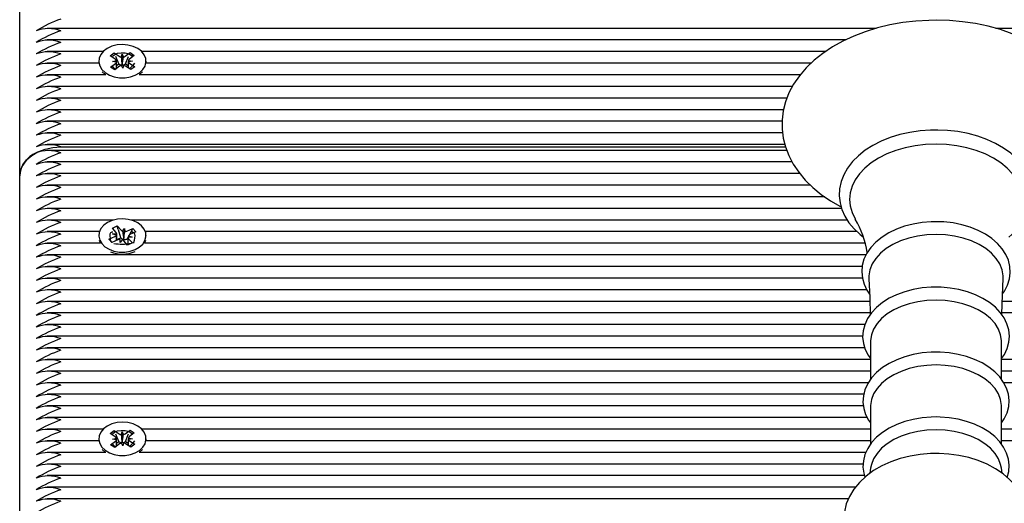
# Model space of a CAD drawing. Units: metres. Extents: x 2.01 to 10.62, y 2.3 to 8.54.
# Drawn here: x 5.44 to 5.68, y 6.3 to 6.42 of the extents above; entities that cross this region are included whole.
import ezdxf

# ---------------------------------------------------------------- set-up
doc = ezdxf.new("R2010")
doc.units = ezdxf.units.M
doc.header["$LTSCALE"] = 60
doc.header["$PDSIZE"] = -1
doc.linetypes.add('SLD-Сплошная', pattern=[0])
doc.styles.get("Standard").update_dxf_attribs({"font": 'isocpeui.ttf'})
doc.dimstyles.new('ISO-25', dxfattribs={"dimtxt": 2.5, "dimasz": 2.5, "dimexe": 1.25, "dimexo": 0.625, "dimtad": 1, "dimtxsty": 'Standard', "dimcen": 2.5, "dimadec": 0, "dimazin": 0, "dimtfac": 1, "dimtmove": 0, "dimatfit": 3, "dimfxl": 1, "dimarcsym": 0})

# ---------------------------------------------------------------- blocks, each defined once
blk = doc.blocks.new('*D16')
at = {"color": 0, "lineweight": -2, "transparency": 16777216}
for p, q in [((5.440460024555265, 7.03516276548716), (4.213409739635328, 7.03516276548716)), ((4.273409739635329, 4.514348607090668), (4.273409739635328, 6.85516276548716)), ((5.347907843197405, 4.334348607090669), (4.213409739635329, 4.334348607090669))]:
    blk.add_line(p, q, dxfattribs=at)
at = {"color": 0, "transparency": 16777216}
for points in [[(4.243409739635328, 6.85516276548716), (4.303409739635328, 6.85516276548716), (4.273409739635328, 7.03516276548716)], [(4.243409739635329, 4.514348607090668), (4.303409739635329, 4.514348607090668), (4.273409739635329, 4.334348607090669)]]:
    blk.add_solid(points, dxfattribs=at)
at = {"layer": 'Defpoints', "color": 0, "transparency": 16777216}
for p in [(4.273409739635328, 7.03516276548716), (5.440460024555265, 7.03516276548716), (5.347907843197405, 4.334348607090669)]:
    blk.add_point(p, dxfattribs=at)
at = {"color": 0, "transparency": 16777216, "insert": (4.133409739635329, 5.684755686288912), "char_height": 0.15, "attachment_point": 5, "rotation": 90}
blk.add_mtext('2,70м', dxfattribs=at)

msp = doc.modelspace()

# ---------------------------------------------------------------- linework, layer by layer
at = {"color": 7, "linetype": 'SLD-Сплошная', "lineweight": 25}
for p, q in [((5.43890669778285, 6.37885810079263), (5.43890669778285, 6.470781982346882)), ((5.647327169703262, 6.414799226289584), (5.445597525553226, 6.414799226289584)), ((6.392215870012471, 6.414799226289584), (5.67643514661322, 6.414799226289584)), ((5.639849653808415, 6.411970799164838), (5.445597525553225, 6.411970799164838)), ((5.459217980167631, 6.409142372040091), (5.445597525553225, 6.409142372040091)), ((5.460924922736618, 6.408111981068418), (5.461890038808041, 6.408829111101494)), ((5.462174531241876, 6.407271117350691), (5.460924922736618, 6.408111981068418)), ((5.461890038808041, 6.408829111101494), (5.463139647313298, 6.407988247383766)), ((5.461904600130479, 6.408794694263236), (5.461890038808041, 6.408829111101494)), ((5.463027648149924, 6.406140281369081), (5.462276011776969, 6.407916833435905)), ((5.463605574641146, 6.407808767795145), (5.463846250151306, 6.408513289015127)), ((5.463846250151306, 6.408513289015127), (5.464135990777576, 6.407818064098469)), ((5.46386903256048, 6.405940014337997), (5.463846250151306, 6.408513289015127)), ((5.464588771147186, 6.408013645356766), (5.465777932020901, 6.408897252004663)), ((5.464695352546413, 6.406169510279851), (5.465410629821027, 6.407971772111666)), ((5.466792107039664, 6.408214811885928), (5.465602946165947, 6.407331205238033)), ((5.465756647017731, 6.408843620846278), (5.465777932020901, 6.408897252004663)), ((5.465777932020901, 6.408897252004663), (5.466792107039664, 6.408214811885928)), ((5.634995442282801, 6.409142372040091), (5.468595415398068, 6.409142372040091)), ((5.458157337758716, 6.406313944915346), (5.445597525553226, 6.406313944915346)), ((5.458156697782849, 6.4067888186495), (5.458156697782849, 6.406329199241728)), ((5.461021288526031, 6.405362825413072), (5.462210449399752, 6.406246432060971)), ((5.462035463544794, 6.404680385294339), (5.461021288526031, 6.405362825413072)), ((5.461467928403871, 6.406746075719329), (5.462451124909911, 6.406950953280955)), ((5.462464271868146, 6.40657589243403), (5.461467928403871, 6.406746075719329)), ((5.463224624418512, 6.405563991942235), (5.462035463544794, 6.404680385294339)), ((5.462484806955929, 6.405736922918289), (5.463027648149924, 6.406140281369081)), ((5.463027648149924, 6.406140281369081), (5.463139647313299, 6.40606491693894)), ((5.463967145414391, 6.405064348283875), (5.46367740478812, 6.405759573200536)), ((5.463843466879645, 6.405865176791624), (5.46386903256048, 6.405940014337997)), ((5.46386903256048, 6.405940014337997), (5.463899810167938, 6.405866164288541)), ((5.46420782092455, 6.405768869503857), (5.463967145414391, 6.405064348283875)), ((5.464588771147184, 6.406090314911938), (5.464695352546413, 6.406169510279851)), ((5.46592335675766, 6.404748526197509), (5.464673748252397, 6.405589389915233)), ((5.464695352546413, 6.406169510279851), (5.465325285965961, 6.405745626995722)), ((5.465349123697549, 6.407001744864972), (5.466345467161828, 6.40683156157967)), ((5.466345467161828, 6.40683156157967), (5.465362270655787, 6.406626684018049)), ((5.465638864323821, 6.406306519948311), (5.466888472829083, 6.405465656230582)), ((5.466888472829083, 6.405465656230582), (5.46592335675766, 6.404748526197509)), ((5.631490050930963, 6.406313944915346), (5.469656057806985, 6.406313944915346)), ((5.46965669778285, 6.406329199241728), (5.46965669778285, 6.4067888186495)), ((5.459860854337277, 6.4034855177906), (5.445597525553224, 6.4034855177906)), ((5.628861467844859, 6.4034855177906), (5.467952541228424, 6.4034855177906)), ((5.468072059467049, 6.403526320182637), (5.468826869896809, 6.404225107232213)), ((5.626963241895786, 6.400657090665853), (5.445597525553226, 6.400657090665853)), ((5.625636860235567, 6.397828663541107), (5.445597525553227, 6.397828663541107)), ((5.624793084413207, 6.395000236416361), (5.445597525553225, 6.395000236416361)), ((5.624440725469717, 6.392171809291614), (5.445597525553227, 6.392171809291614)), ((5.624561014143707, 6.389343382166868), (5.445597525553226, 6.389343382166868)), ((5.625119012872715, 6.386514955042122), (5.445597525553225, 6.386514955042122)), ((5.44890669778285, 6.385929168604495), (5.62526781376665, 6.385929168604496)), ((5.625586502057946, 6.385100741479749), (5.445597525553224, 6.385100741479749)), ((5.626889458355723, 6.382272314355003), (5.445597525553224, 6.382272314355003)), ((5.43890669778285, 6.286934219238378), (5.43890669778285, 6.37885810079263)), ((5.62876672263814, 6.379443887230257), (5.445597525553225, 6.379443887230257)), ((5.631349865526681, 6.376615460105511), (5.445597525553224, 6.376615460105511)), ((5.634820341396573, 6.373787032980765), (5.445597525553227, 6.373787032980765)), ((5.638923448860443, 6.370958605856019), (5.445597525553224, 6.370958605856019)), ((5.46174559519938, 6.368130178731272), (5.445597525553226, 6.368130178731272)), ((5.640307381546267, 6.368130178731272), (5.466067800366319, 6.368130178731272)), ((5.458312255775442, 6.365301751606525), (5.445597525553224, 6.365301751606525)), ((5.458156697782849, 6.364362411778306), (5.458156697782849, 6.364317504609696)), ((5.461470490097001, 6.366159269050243), (5.462653559644165, 6.366688582967771)), ((5.462392826553134, 6.365128511934895), (5.461470490097001, 6.366159269050243)), ((5.461526650634675, 6.364740978530988), (5.462550808482045, 6.364770352870766)), ((5.462434368142826, 6.364404322976014), (5.461526650634675, 6.364740978530988)), ((5.462551650634675, 6.36317041933511), (5.462551650634675, 6.364405228291009)), ((5.462653559644165, 6.366688582967771), (5.463575896100296, 6.365657825852421)), ((5.462901241602438, 6.365844450797033), (5.462653559644165, 6.366688582967771)), ((5.46349322948031, 6.36382687948955), (5.462938446421763, 6.365717651957432)), ((5.46396596916706, 6.365403506050908), (5.464442072018755, 6.366045359256325)), ((5.464240292154232, 6.36348773434729), (5.464442072018755, 6.366045359256325)), ((5.464442072018755, 6.366045359256325), (5.464483613608449, 6.365321170297447)), ((5.464990127014429, 6.365432880390681), (5.466447837706467, 6.366085070753349)), ((5.46563492532576, 6.36454320010167), (5.465997587150971, 6.365231069591727)), ((5.467196400627387, 6.365248514253936), (5.465738689935348, 6.364596323891269)), ((5.465999483081363, 6.365234665648939), (5.466447837706467, 6.366085070753349)), ((5.466377900909547, 6.365301751606525), (5.466217530574844, 6.365301751606525)), ((5.466447837706467, 6.366085070753349), (5.467196400627387, 6.365248514253936)), ((5.642695590221191, 6.365301751606525), (5.469501139790256, 6.365301751606525)), ((5.46965669778285, 6.364317504609696), (5.46965669778285, 6.364362411778306)), ((5.458548340297892, 6.36247332448178), (5.445597525553224, 6.36247332448178)), ((5.460616994938307, 6.36347630930268), (5.462074705630351, 6.364128499665348)), ((5.46136555785923, 6.362639752803267), (5.460616994938307, 6.36347630930268)), ((5.461425285315174, 6.362666475301336), (5.460616994938307, 6.36347630930268)), ((5.462823268551269, 6.363291943165933), (5.46136555785923, 6.362639752803267)), ((5.462551650634675, 6.363405610267772), (5.46349322948031, 6.36382687948955)), ((5.463371323546941, 6.36267946430029), (5.463329781957247, 6.36340365325917)), ((5.463847426398636, 6.363321317505709), (5.463371323546941, 6.36267946430029)), ((5.46349322948031, 6.36382687948955), (5.463575896100297, 6.363734495407595)), ((5.464189718277634, 6.363419553691177), (5.464240292154232, 6.36348773434729)), ((5.465159835921536, 6.362036240588846), (5.4642374994654, 6.363066997704194)), ((5.464240292154232, 6.36348773434729), (5.464244704896613, 6.363410807601503)), ((5.464990127014428, 6.363509549945855), (5.46512077783608, 6.363568004073427)), ((5.46512077783608, 6.363568004073427), (5.46526206178674, 6.363835980773315)), ((5.46512077783608, 6.363568004073427), (5.465261744931022, 6.363410466295131)), ((5.466342905468697, 6.362565554506371), (5.465159835921536, 6.362036240588846)), ((5.465261744931022, 6.36364809478565), (5.465261744931022, 6.362345924081248)), ((5.466286744931023, 6.363983845025626), (5.465262587083653, 6.363954470685852)), ((5.465379027422869, 6.364320500580602), (5.466286744931023, 6.363983845025626)), ((5.465420569012563, 6.363596311621722), (5.466342905468697, 6.362565554506371)), ((5.46605478991679, 6.36247332448178), (5.466053380890188, 6.36247332448178)), ((5.644684447653833, 6.36247332448178), (5.46926505526781, 6.36247332448178)), ((5.644883985689567, 6.359644897357033), (5.445597525553224, 6.359644897357033)), ((5.643941474950796, 6.356816470232288), (5.445597525553226, 6.356816470232288)), ((5.643980895908514, 6.35398804310754), (5.445597525553224, 6.35398804310754)), ((5.645040339781476, 6.351159615982795), (5.445597525553225, 6.351159615982795)), ((5.645809630388262, 6.348331188858048), (5.445597525553226, 6.348331188858048)), ((6.392215870012472, 6.348331188858048), (5.677998890928124, 6.348331188858048)), ((5.645858447233565, 6.345502761733303), (5.445597525553224, 6.345502761733303)), ((6.392215870012473, 6.345502761733303), (5.677948404693554, 6.345502761733303)), ((5.644563673668609, 6.342674334608555), (5.445597525553226, 6.342674334608555)), ((5.644069614395323, 6.33984590748381), (5.445597525553226, 6.33984590748381)), ((5.645933334529574, 6.33844118555831), (5.645933334529574, 6.329267676325858)), ((5.677880061036126, 6.329265067759266), (5.677880061036126, 6.33844118555831)), ((5.644546336538268, 6.337017480359063), (5.445597525553226, 6.337017480359063)), ((5.645933334529574, 6.334189053234318), (5.445597525553226, 6.334189053234318)), ((6.392215870012472, 6.334189053234318), (5.677880061036126, 6.334189053234318)), ((5.645933334529574, 6.331360626109571), (5.445597525553224, 6.331360626109571)), ((6.392215870012474, 6.331360626109571), (5.677880061036126, 6.331360626109571)), ((5.645436340599234, 6.328532198984825), (5.445597525553225, 6.328532198984825)), ((6.392215870012474, 6.328532198984825), (5.678391474008484, 6.328532198984825)), ((5.644325708882485, 6.325703771860079), (5.445597525553226, 6.325703771860079)), ((5.644231618111766, 6.322875344735333), (5.445597525553225, 6.322875344735333)), ((5.645933334529574, 6.322654493072691), (5.645933334529574, 6.313480983840241)), ((5.677880061036126, 6.313478375273649), (5.677880061036126, 6.322654493072691)), ((5.645132701259563, 6.320046917610586), (5.445597525553226, 6.320046917610586)), ((5.45921798016763, 6.317218490485839), (5.445597525553226, 6.317218490485839)), ((5.460924922736618, 6.316188099514167), (5.461890038808041, 6.316905229547244)), ((5.461890038808041, 6.316905229547244), (5.463139647313298, 6.316064365829515)), ((5.461904600130479, 6.316870812708983), (5.461890038808041, 6.316905229547244)), ((5.463605574641146, 6.315884886240894), (5.463846250151306, 6.316589407460876)), ((5.463846250151306, 6.316589407460876), (5.464135990777576, 6.315894182544218)), ((5.46386903256048, 6.314016132783745), (5.463846250151306, 6.316589407460876)), ((5.464588771147186, 6.316089763802514), (5.465777932020901, 6.316973370450413)), ((5.465756647017731, 6.316919739292025), (5.465777932020901, 6.316973370450413)), ((5.465777932020901, 6.316973370450413), (5.466792107039664, 6.316290930331678)), ((5.645933334529574, 6.317218490485839), (5.468595415398069, 6.317218490485839)), ((6.36921798016763, 6.317218490485839), (5.677880061036126, 6.317218490485839)), ((5.458157337758716, 6.314390063361095), (5.445597525553224, 6.314390063361095)), ((5.458156697782849, 6.314864937095248), (5.458156697782849, 6.314405317687478)), ((5.462174531241876, 6.31534723579644), (5.460924922736618, 6.316188099514167)), ((5.46102128852603, 6.313438943858821), (5.462210449399752, 6.31432255050672)), ((5.461467928403871, 6.314822194165076), (5.462451124909911, 6.315027071726703)), ((5.462464271868146, 6.314652010879779), (5.461467928403871, 6.314822194165076)), ((5.463027648149924, 6.314216399814829), (5.462276011776969, 6.315992951881653)), ((5.462484806955929, 6.313813041364036), (5.463027648149924, 6.314216399814829)), ((5.463027648149924, 6.314216399814829), (5.463139647313299, 6.314141035384689)), ((5.463843466879645, 6.313941295237374), (5.46386903256048, 6.314016132783745)), ((5.46386903256048, 6.314016132783745), (5.463899810167938, 6.313942282734289)), ((5.464588771147184, 6.314166433357687), (5.464695352546413, 6.314245628725599)), ((5.464695352546413, 6.314245628725599), (5.465410629821028, 6.316047890557417)), ((5.464695352546413, 6.314245628725599), (5.465325285965961, 6.313821745441472)), ((5.465349123697549, 6.31507786331072), (5.466345467161828, 6.31490768002542)), ((5.466345467161828, 6.31490768002542), (5.465362270655787, 6.314702802463798)), ((5.466792107039664, 6.316290930331678), (5.465602946165946, 6.315407323683781)), ((5.465638864323821, 6.31438263839406), (5.466888472829082, 6.313541774676332)), ((5.645933334529574, 6.314390063361095), (5.469656057806985, 6.314390063361095)), ((5.46965669778285, 6.314405317687478), (5.46965669778285, 6.314864937095248)), ((6.368157337758759, 6.314390063361094), (5.677880061036126, 6.314390063361095)), ((5.462035463544794, 6.312756503740087), (5.46102128852603, 6.313438943858821)), ((5.463224624418512, 6.313640110387984), (5.462035463544794, 6.312756503740087)), ((5.463967145414391, 6.313140466729624), (5.46367740478812, 6.313835691646283)), ((5.46420782092455, 6.313844987949607), (5.463967145414391, 6.313140466729624)), ((5.46592335675766, 6.312824644643257), (5.464673748252396, 6.313665508360982)), ((5.466888472829082, 6.313541774676332), (5.46592335675766, 6.312824644643257)), ((5.468072059467049, 6.311602438628385), (5.468826869896809, 6.312301225677962)), ((5.459860854337276, 6.311561636236347), (5.445597525553226, 6.311561636236347)), ((5.644848866480537, 6.311561636236347), (5.467952541228424, 6.311561636236347)), ((5.644173198386014, 6.308733209111602), (5.445597525553226, 6.308733209111602)), ((5.645991795008409, 6.30773868887354), (5.645822227928501, 6.306477980295886)), ((5.677987443494303, 6.306505668800611), (5.67782160055729, 6.30773868887354)), ((5.644481103331368, 6.305904781986856), (5.445597525553224, 6.305904781986856)), ((5.642303581866595, 6.303076354862108), (5.445597525553226, 6.303076354862108)), ((5.640599268217715, 6.300247927737362), (5.445597525553225, 6.300247927737362))]:
    msp.add_line(p, q, dxfattribs=at)
at = {"color": 7, "linetype": 'SLD-Сплошная', "lineweight": 25, "flags": 128}
for points in [[(5.685022603507599, 6.371374987717238), (5.686463088039611, 6.372139278311574), (5.688848149721254, 6.373653219506355), (5.691035006727441, 6.375312749275247), (5.693003095961697, 6.377106723750247), (5.694732812621024, 6.379021123888257), (5.696206427539643, 6.381038556382283), (5.697409581778665, 6.383138557193999), (5.698332643517033, 6.385298813522867), (5.698971221063264, 6.387497004229332), (5.699325490005526, 6.389712535183621), (5.699398641240088, 6.391927532940406), (5.699195130175618, 6.394126919378957), (5.698720081159374, 6.396295113210255), (5.6979783499229, 6.398419985379966), (5.696973808372952, 6.400490775381024), (5.695710274176969, 6.402495822014972), (5.694192998326745, 6.404421845951065), (5.692430169442896, 6.406254028424482), (5.690433805888424, 6.407976848651489), (5.688219706268124, 6.409575284696218), (5.6858066342381, 6.411035848251534), (5.683215237333881, 6.412347124558796), (5.680467572691836, 6.413499658768439), (5.677585921801969, 6.414486071859701), (5.67459219162297, 6.415300739986539), (5.671508449670413, 6.415939247369328), (5.668356925518985, 6.416398240628173), (5.665159997909624, 6.416675350454518), (5.66190669778285, 6.416769163681867), (5.660186278213153, 6.416742965438165), (5.65697599331285, 6.416553119398505), (5.653799590181039, 6.416180519126383), (5.650679932754022, 6.415627021147518), (5.647638836753122, 6.414895289021494), (5.644697742041609, 6.4139887780736), (5.641877703644355, 6.412911715974808), (5.639199437687674, 6.411669130405383), (5.63668342302693, 6.410266969043284), (5.634350092043319, 6.408712415153525), (5.632220722978928, 6.407015120315634), (5.63031556611404, 6.405186873113526), (5.628653846851183, 6.403242592611311), (5.62725253293257, 6.401200575252517), (5.626124808699815, 6.399081945013147), (5.625278882984693, 6.396909209359357), (5.624717791536208, 6.394704368800793), (5.624440363757451, 6.392487336581435), (5.624442899695823, 6.390275197719637), (5.624720853691287, 6.388082393532103), (5.625268891121469, 6.385924927367594), (5.626082485892611, 6.383813686060097), (5.62715790257905, 6.381759567825045), (5.628491093571508, 6.37977463348016), (5.630076142205024, 6.377872624748445), (5.631903868624852, 6.376068659167462), (5.633961181674271, 6.374378242807929), (5.636231374147759, 6.372816065176644), (5.638695064120387, 6.371395080737502), (5.638819016100925, 6.371335414955808)], [(5.468072059467051, 6.403985939590408), (5.468873912838256, 6.404740737279857), (5.469407982360107, 6.405605947566071), (5.469645476206445, 6.406534926738566), (5.46957359102254, 6.407477593289697), (5.469196202157261, 6.408383127821693), (5.468533654742021, 6.409202712733545), (5.467621666879468, 6.409892163990511), (5.466509404071334, 6.410414313096874), (5.465256828693501, 6.410741010859153), (5.463931467408808, 6.410854644916424), (5.462604770787167, 6.410749089227244), (5.461348261386855, 6.410430034326142), (5.460229677954877, 6.409914680545417), (5.459309323613587, 6.409230810740785), (5.458636814903747, 6.408415292510425), (5.458248406943978, 6.407512090653225), (5.458165038907927, 6.406569897015093), (5.458391205187995, 6.405639505498937), (5.458914713101485, 6.404771073752216), (5.459707340201274, 6.404011419155182), (5.460726355755249, 6.403401494883791), (5.461916824371132, 6.402974182113384), (5.463214567577701, 6.402752517386021), (5.464549623702781, 6.402748450704529), (5.465850019525101, 6.402962201304762), (5.467045650369287, 6.403382245836532), (5.468072059467051, 6.403985939590408)], [(5.461404228451416, 6.407789455426525), (5.461524785118827, 6.407995221948012), (5.46194565886097, 6.408384816268589), (5.462715745751282, 6.408724416660144), (5.463610265360418, 6.408857489116762), (5.464612621326311, 6.408819679370936), (5.4655164165031, 6.408578727126657), (5.466125015133573, 6.408175550181007), (5.466344351150552, 6.407882106623758)], [(5.458986525668887, 6.404225107232213), (5.459707340201272, 6.403551799747412), (5.459797019984163, 6.4034855177906)], [(5.661906697782849, 6.390047488824711), (5.660551768955767, 6.390021932793796), (5.658014562330286, 6.389835292760382), (5.655520643692402, 6.389469165242527), (5.653099091080573, 6.388926887995276), (5.650777362373553, 6.388213257439629), (5.648582055951406, 6.387334482757992), (5.646538857537569, 6.386298154702475), (5.644672594639769, 6.385113351960952), (5.643007766500976, 6.383791389409011), (5.641568151083433, 6.382346681426148), (5.640375530161286, 6.380797335838812), (5.639448282687165, 6.379165911854412), (5.638799020199214, 6.377478525972506), (5.63843302304238, 6.375762092537347), (5.638348997363194, 6.374040968627946), (5.638541949755489, 6.37233511199231), (5.639005319433279, 6.370663204518435), (5.639732757014664, 6.369039932263219), (5.64071865065787, 6.367479051766994), (5.641955662329896, 6.365996481597007), (5.643432152188369, 6.36461018193539), (5.644211276730102, 6.364026991088377)], [(5.679590550541628, 6.363993936333028), (5.681084414307176, 6.365230277830459), (5.682480731705094, 6.366695458093626), (5.683626398584683, 6.368261509961618), (5.684503906209761, 6.36990510436385), (5.68510191145685, 6.371599730423396), (5.685416462128551, 6.373318706847332), (5.685449773474188, 6.375038409148071), (5.685207152971989, 6.376739679478634), (5.684695378799985, 6.378403723354311), (5.68392055469891, 6.380016731626539), (5.682888394082971, 6.381564640969901), (5.681606852701893, 6.383031093690931), (5.680088525470616, 6.384397912534098), (5.678351363370758, 6.385646925186474), (5.67641769658975, 6.386761774638089), (5.674312642962571, 6.387728829782357), (5.672063486593753, 6.388537038040464), (5.669697458549252, 6.389178215470758), (5.667242346451073, 6.389646170652498), (5.664726465072233, 6.389936489190387), (5.66231257868757, 6.390045197312927), (5.661906697782849, 6.390047488824711)], [(5.43890669778285, 6.37885810079263), (5.439098844978817, 6.380237597689044), (5.439667902457737, 6.381564081293361), (5.440592001659824, 6.382786575584566), (5.441835629970984, 6.38385810079263), (5.443350995452654, 6.384737478804727), (5.445079863459199, 6.385390915617013), (5.446955794562689, 6.38579330001924), (5.44890669778285, 6.385929168604495)], [(5.661906697782849, 6.386599516382181), (5.659368630150836, 6.386501591202995), (5.656867573260128, 6.386209243635055), (5.654439998152082, 6.385726736764214), (5.652121304338196, 6.385061106627158), (5.649945303595519, 6.384222059610154), (5.647943726914807, 6.38322183090808), (5.646145761791225, 6.38207500610773), (5.644577626604937, 6.380798308497118), (5.643262188298092, 6.37941035520228), (5.642218628923315, 6.377931385707653), (5.641462165926179, 6.376382966718817), (5.64100383024059, 6.374787677671366), (5.640850305432927, 6.37316878147189), (5.641003830240591, 6.371549885272414), (5.641462165926179, 6.369954596224964), (5.642218628923315, 6.368406177236128), (5.642254880258618, 6.368345648276869)], [(5.681556463537844, 6.368342248441446), (5.681594766642385, 6.368406177236129), (5.68235122963952, 6.369954596224964), (5.682809565325108, 6.371549885272414), (5.682963090132772, 6.373168781471891), (5.682809565325108, 6.374787677671367), (5.68235122963952, 6.376382966718817), (5.681594766642384, 6.377931385707653), (5.680551207267607, 6.37941035520228), (5.679235768960763, 6.380798308497118), (5.677667633774474, 6.38207500610773), (5.675869668650892, 6.38322183090808), (5.67386809197018, 6.384222059610154), (5.671692091227503, 6.385061106627158), (5.669373397413617, 6.385726736764214), (5.66694582230557, 6.386209243635055), (5.664444765414863, 6.386501591202995), (5.661906697782849, 6.386599516382181)], [(5.466981152636627, 6.360926554727141), (5.468018851043265, 6.361520520193212), (5.468834862203242, 6.362267692770232), (5.469385194743709, 6.363127792191175), (5.469640180094959, 6.36405445027363), (5.469586071930706, 6.364997710640515), (5.469225787236093, 6.365906721881296), (5.468578749052259, 6.366732478964695), (5.467679839375177, 6.367430465112609), (5.46657751865821, 6.367963051711133), (5.465331213296537, 6.368301526878889), (5.464008111934798, 6.368427643331969), (5.462679543309878, 6.368334602099745), (5.461417130900233, 6.368027419059129), (5.46028893168563, 6.367522654527353), (5.459355767177753, 6.366847520490977), (5.45866794451676, 6.366038413600656), (5.458262544400343, 6.365138953018273), (5.458161422053712, 6.364197628896645), (5.458370029008747, 6.363265188262818), (5.458877119210507, 6.362391899232717), (5.459655355294962, 6.361624841043998), (5.460662782353356, 6.361005366002159), (5.461845089732211, 6.360566870167051), (5.463138538934704, 6.360332992962644), (5.464473399779529, 6.360316342769567), (5.465777709573029, 6.360517817204036), (5.466981152636627, 6.360926554727141)], [(5.661906697782849, 6.367733499748169), (5.660716205261398, 6.367707557405069), (5.658497239287726, 6.367518971504619), (5.656327119280776, 6.367149566658612), (5.654238453642567, 6.366603270752723), (5.652261890356877, 6.365885635904557), (5.650427119341759, 6.365003791280936), (5.648763072998734, 6.363966582420893), (5.647298839647352, 6.36278574825553), (5.646063490908669, 6.361477933667989), (5.645083467176033, 6.360065966897337), (5.644379373848542, 6.358579752517297), (5.643961752305143, 6.357053165956722), (5.643830241895862, 6.355518056836292), (5.643977602165458, 6.353999742302241), (5.644394343476007, 6.352519500021528), (5.645071652030326, 6.351093700702677), (5.645749519488172, 6.350105674236034)], [(5.67808081541745, 6.350143730836066), (5.678556438372754, 6.350785485397707), (5.679316623157344, 6.352259581580396), (5.679791514736719, 6.353780827940444), (5.679979494074108, 6.355316497442925), (5.679886898260388, 6.356839819919859), (5.679522917310463, 6.358329322196563), (5.678896879228586, 6.359766979830177), (5.678015467768653, 6.361139381258193), (5.676885985183601, 6.362430258977373), (5.675521004405953, 6.363619802459008), (5.673940744912879, 6.364687101375098), (5.67217194004267, 6.365613370151592), (5.67024531862028, 6.366383611663124), (5.668193416961411, 6.366986799176874), (5.666048134367907, 6.367415535435011), (5.663841764618804, 6.367664832203256), (5.661906697782849, 6.367733499748169)], [(5.461128616843951, 6.36296371033221), (5.46112599481837, 6.362975580358781), (5.460979030510355, 6.363639834300197), (5.460906835349608, 6.36429178319239), (5.460962463300175, 6.364768510980637), (5.461119561794948, 6.365079867198544), (5.461374171704045, 6.36526262990563), (5.461601176449858, 6.36527845464108)], [(5.465999483081364, 6.365234665648939), (5.466286236289565, 6.365298160448562), (5.46667956225135, 6.365096527085844), (5.466850938764702, 6.364768488369513), (5.466906603932682, 6.364296282856311), (5.466857574712611, 6.363773570393531), (5.466738328501083, 6.363190198078254), (5.466589325988706, 6.362547930793571), (5.466578797570421, 6.36247332448178)], [(5.661906697782849, 6.364635712819422), (5.65963447223144, 6.364534365799999), (5.657406472965771, 6.364232297346184), (5.655266065457237, 6.36373538687683), (5.653254910303313, 6.363053306188998), (5.651412152351416, 6.362199331207421), (5.649773658788973, 6.361190083583733), (5.64837132102942, 6.360045207174926), (5.647232433982108, 6.358786985698022), (5.646379164787951, 6.357439909002862), (5.645828121361232, 6.356030196405039), (5.645590029135449, 6.354585286356747), (5.645590045848172, 6.35385810391607)], [(5.678223419272755, 6.353859375536752), (5.67822336643025, 6.354585286356748), (5.677985274204468, 6.356030196405039), (5.677434230777749, 6.357439909002862), (5.676580961583591, 6.358786985698022), (5.67544207453628, 6.360045207174926), (5.674039736776725, 6.361190083583733), (5.672401243214282, 6.362199331207421), (5.670558485262386, 6.363053306188998), (5.668547330108462, 6.36373538687683), (5.666406922599927, 6.364232297346184), (5.664178923334259, 6.364534365799999), (5.661906697782849, 6.364635712819422)], [(5.458240073085875, 6.363212913923393), (5.458370029008746, 6.362805568855047), (5.458523785642562, 6.36247332448178)], [(5.469289609923133, 6.36247332448178), (5.469385194743707, 6.362668172783405), (5.46957332247982, 6.363212913923393)], [(5.645556154775093, 6.353858011190028), (5.645793852046409, 6.34924537923242), (5.645866019778727, 6.345064011707423)], [(5.677943644539224, 6.345069817643656), (5.677973270495179, 6.347764348459146), (5.678248793922003, 6.353860178670038)], [(5.661906697782849, 6.351807972752642), (5.660723302383771, 6.351782009344807), (5.658518115993148, 6.351593317378952), (5.656362045194954, 6.351223730708687), (5.654287868480917, 6.350677202002433), (5.652326388772533, 6.349959312855519), (5.650507453115976, 6.349077228409334), (5.648860174033742, 6.348039854336155), (5.647413925808822, 6.346859130894001), (5.646197986638974, 6.345552048474195), (5.645238879310403, 6.344142029295553), (5.644556925640471, 6.342659666417959), (5.644161988487736, 6.341139271208765), (5.644052955340192, 6.339612657910953), (5.644222136938147, 6.338104797955245), (5.644659769921505, 6.336637041538217), (5.645357154866939, 6.335225165187738), (5.645933334529574, 6.334411799776032)], [(5.677880061036126, 6.334411364900559), (5.678539534873495, 6.335367021756826), (5.679233465690385, 6.336847019562656), (5.679640558710675, 6.338366491224807), (5.679761525540333, 6.339893400387585), (5.679603900612486, 6.341402460047828), (5.679177397803936, 6.342872289963209), (5.678490842713853, 6.344286788909395), (5.6775506861006, 6.345632132656899), (5.676365147583711, 6.346891063823436), (5.674948709410486, 6.348043084883786), (5.673323643213673, 6.349067423689924), (5.671518166856421, 6.349946106958533), (5.669564148781316, 6.350665073564221), (5.6674941038753, 6.351214438974518), (5.665340270283495, 6.351587523129814), (5.663135240663925, 6.351779988027606), (5.661906697782849, 6.351807972752642)], [(5.661906697782849, 6.348629730866323), (5.65968363528613, 6.348530576643762), (5.657503842172212, 6.348235043900235), (5.655409745634582, 6.347748884844431), (5.653442104880344, 6.347081562009373), (5.651639217798621, 6.34624606407498), (5.650036175535707, 6.345258653058176), (5.648664179485814, 6.344138547791241), (5.647549933991431, 6.342907549849095), (5.646715126573673, 6.341589619206444), (5.646176005809344, 6.340210407884122), (5.645943065070882, 6.338796760661689), (5.645933334529573, 6.33844118555831)], [(5.677880061036125, 6.33844118555831), (5.677870330494817, 6.338796760661689), (5.677637389756355, 6.340210407884122), (5.677098268992026, 6.341589619206444), (5.676263461574267, 6.342907549849096), (5.675149216079884, 6.344138547791241), (5.673777220029991, 6.345258653058176), (5.672174177767077, 6.34624606407498), (5.670371290685354, 6.347081562009374), (5.668403649931117, 6.347748884844432), (5.666309553393487, 6.348235043900235), (5.664129760279569, 6.348530576643762), (5.661906697782849, 6.348629730866323)], [(5.66190669778285, 6.335979261115143), (5.660725577720275, 6.335953290858157), (5.658524809985027, 6.335764564406271), (5.656373244859425, 6.335394918547469), (5.65430371571042, 6.334848313845047), (5.65234707549403, 6.334130341223053), (5.650533222197886, 6.333248177229687), (5.648891327121192, 6.332210747005351), (5.647450858438905, 6.331030057626798), (5.646241160988045, 6.329723213851278), (5.645288781595311, 6.328313833533608), (5.644613944342139, 6.326832732764093), (5.644226287601406, 6.325314358498171), (5.644124456887673, 6.323790506381378), (5.644300623805737, 6.322286033022849), (5.64474493919469, 6.320822312899236), (5.645448745337155, 6.319414934466875), (5.645933334529574, 6.318737811026124)], [(5.677880061036126, 6.318734504468996), (5.678531184811485, 6.31970075645673), (5.679203729454177, 6.321182296235367), (5.679589063844726, 6.322700834166069), (5.679688617663946, 6.324224619136617), (5.679510246596942, 6.325728855068691), (5.67906380849332, 6.327192172475152), (5.678357936122385, 6.328599043178401), (5.677399051487494, 6.329935460906411), (5.676195733948356, 6.331183842976937), (5.674763114410551, 6.332323505757664), (5.673124110994033, 6.333333766598525), (5.671307383295109, 6.334196938345668), (5.669345127713877, 6.334899270632055), (5.667269850140493, 6.335431228399083), (5.665113894512727, 6.335786358149998), (5.66290994632305, 6.335960529856452), (5.66190669778285, 6.335979261115143)], [(5.66190669778285, 6.332843038380705), (5.659683635286131, 6.332743884158144), (5.657503842172213, 6.332448351414618), (5.655409745634582, 6.331962192358813), (5.653442104880344, 6.331294869523756), (5.651639217798622, 6.330459371589361), (5.650036175535708, 6.329471960572557), (5.648664179485815, 6.328351855305622), (5.647549933991432, 6.327120857363478), (5.646715126573673, 6.325802926720827), (5.646176005809344, 6.324423715398504), (5.645943065070883, 6.323010068176071), (5.645933334529574, 6.322654493072691)], [(5.677880061036126, 6.322654493072691), (5.677870330494817, 6.323010068176071), (5.677637389756356, 6.324423715398504), (5.677098268992027, 6.325802926720828), (5.676263461574267, 6.327120857363478), (5.675149216079885, 6.328351855305623), (5.673777220029992, 6.329471960572557), (5.672174177767078, 6.330459371589361), (5.670371290685355, 6.331294869523756), (5.668403649931117, 6.331962192358813), (5.666309553393488, 6.332448351414618), (5.66412976027957, 6.332743884158144), (5.66190669778285, 6.332843038380705)], [(5.468072059467051, 6.312062058036156), (5.468873912838256, 6.312816855725607), (5.469407982360107, 6.313682066011819), (5.469645476206445, 6.314611045184315), (5.46957359102254, 6.315553711735447), (5.469196202157261, 6.316459246267442), (5.46853365474202, 6.317278831179292), (5.467621666879468, 6.31796828243626), (5.466509404071334, 6.318490431542622), (5.465256828693501, 6.318817129304902), (5.463931467408808, 6.318930763362173), (5.462604770787167, 6.318825207672994), (5.461348261386855, 6.31850615277189), (5.460229677954877, 6.317990798991166), (5.459309323613587, 6.317306929186532), (5.458636814903747, 6.316491410956172), (5.458248406943978, 6.315588209098973), (5.458165038907927, 6.314646015460841), (5.458391205187995, 6.313715623944685), (5.458914713101485, 6.312847192197965), (5.459707340201274, 6.312087537600932), (5.460726355755249, 6.311477613329538), (5.461916824371132, 6.311050300559132), (5.463214567577701, 6.310828635831768), (5.464549623702781, 6.310824569150278), (5.465850019525101, 6.31103831975051), (5.467045650369287, 6.311458364282281), (5.468072059467051, 6.312062058036156)], [(5.661906697782849, 6.320192568629525), (5.660725577720275, 6.320166598372539), (5.658524809985027, 6.319977871920653), (5.656373244859425, 6.319608226061851), (5.65430371571042, 6.319061621359429), (5.65234707549403, 6.318343648737435), (5.650533222197886, 6.31746148474407), (5.648891327121192, 6.316424054519733), (5.647450858438905, 6.315243365141181), (5.646241160988045, 6.313936521365661), (5.645288781595311, 6.31252714104799), (5.644613944342138, 6.311046040278476), (5.644226287601406, 6.309527666012554), (5.644124456887673, 6.308003813895761), (5.644300623805737, 6.306499340537231), (5.644599318480576, 6.305515342644635)], [(5.679228458150184, 6.305493055375615), (5.679589063844726, 6.306914141680452), (5.679688617663946, 6.308437926650999), (5.679510246596941, 6.309942162583074), (5.67906380849332, 6.311405479989534), (5.678357936122385, 6.312812350692784), (5.677399051487494, 6.314148768420793), (5.676195733948356, 6.31539715049132), (5.674763114410551, 6.316536813272047), (5.673124110994033, 6.317547074112907), (5.671307383295109, 6.318410245860051), (5.669345127713877, 6.319112578146437), (5.667269850140493, 6.319644535913466), (5.665113894512727, 6.31999966566438), (5.66290994632305, 6.320173837370834), (5.661906697782849, 6.320192568629525)], [(5.461404228451417, 6.315865573872273), (5.461524785118827, 6.316071340393759), (5.461945658860971, 6.316460934714337), (5.462715745751283, 6.316800535105892), (5.463610265360419, 6.316933607562511), (5.464612621326312, 6.316895797816684), (5.4655164165031, 6.316654845572406), (5.466125015133573, 6.316251668626756), (5.466344351150553, 6.315958225069506)], [(5.661906697782849, 6.317056345895088), (5.659683635286131, 6.316957191672526), (5.657503842172213, 6.316661658928999), (5.655409745634582, 6.316175499873196), (5.653442104880344, 6.315508177038138), (5.651639217798622, 6.314672679103744), (5.650036175535708, 6.313685268086939), (5.648664179485815, 6.312565162820005), (5.647549933991431, 6.311334164877859), (5.646715126573673, 6.310016234235209), (5.646176005809344, 6.308637022912887), (5.645991795008409, 6.30773868887354)], [(5.67782160055729, 6.30773868887354), (5.677637389756355, 6.308637022912887), (5.677098268992026, 6.310016234235209), (5.676263461574267, 6.311334164877859), (5.675149216079885, 6.312565162820005), (5.673777220029991, 6.313685268086939), (5.672174177767077, 6.314672679103744), (5.670371290685354, 6.315508177038138), (5.668403649931117, 6.316175499873196), (5.666309553393488, 6.316661658928999), (5.66412976027957, 6.316957191672526), (5.661906697782849, 6.317056345895088)], [(5.458986525668887, 6.312301225677962), (5.459707340201272, 6.311627918193159), (5.459797019984162, 6.311561636236347)], [(5.661906697782849, 6.311314335131919), (5.66053463616403, 6.311285029993332), (5.658044302751035, 6.31108046672048), (5.655594023607674, 6.310680884988102), (5.653210899843526, 6.310086950473286), (5.650921194062116, 6.309299418516154), (5.648752065553976, 6.308319388640253), (5.646732748590049, 6.307149233826359), (5.644897763721634, 6.305796447312769), (5.643284096816116, 6.304276539344572), (5.64192653104575, 6.302614831512058), (5.640851944931421, 6.300845596091892), (5.640074529055646, 6.299006737019988), (5.63959608607022, 6.297134070587671), (5.639410023797363, 6.295258333071303), (5.639505756369627, 6.293404639628644), (5.639871476009751, 6.291594890587801), (5.640495231440013, 6.289847793948367), (5.641368325057194, 6.288174869787655), (5.642485212308153, 6.286586862100979), (5.643841384554666, 6.28509626584423), (5.645429456833964, 6.283719064953368), (5.647234970053755, 6.282474455205505), (5.649234553194664, 6.28138221320989), (5.650352801444228, 6.280905126258538)], [(5.673470502946664, 6.28089648143025), (5.675274552748293, 6.281733161387193), (5.677276833847706, 6.282922455685247), (5.679090929233451, 6.284293136042366), (5.680679995322814, 6.285828840007703), (5.682009746096929, 6.287503194413712), (5.683054450377852, 6.289281268854319), (5.683801283045438, 6.291125142951946), (5.684249510356637, 6.292999434247412), (5.684406319105293, 6.294873981899526), (5.684282496109093, 6.296724225312648), (5.683889970990218, 6.298528192740957), (5.683240460736956, 6.300268222130269), (5.682342302621906, 6.301932991794465), (5.681200804134975, 6.303511691098341), (5.679820565482369, 6.30499152442526), (5.678209518138244, 6.306356125168479), (5.676383007360544, 6.307586085739292), (5.674365261982096, 6.308661771979072), (5.672187101096244, 6.30956670573997), (5.669883367359045, 6.310288912454373), (5.667486388004602, 6.310821873998517), (5.665025760778073, 6.311162252201233), (5.662659263967733, 6.311305525046941), (5.661906697782849, 6.311314335131919)]]:
    msp.add_lwpolyline(points, dxfattribs=at)
at = {"color": 7, "linetype": 'SLD-Сплошная', "lineweight": 25}
for centre, radius, start, end in [((5.459179892213537, 6.387470956044481), 0.0313045890752793, 109.1576764235306, 121.3211272178127), ((5.445906697782849, 6.406058812529142), 0.008688955447809904, 69.80197202806136, 110.1980279719332), ((5.459179892214397, 6.384642528917918), 0.03130458907727905, 109.157676423925, 121.3211272174294), ((5.445906697782848, 6.403230385404892), 0.008688955447343417, 69.80197202692347, 110.198027973058), ((5.459179892213135, 6.381814101795842), 0.031304589074341, 109.1576764233476, 121.3211272179957), ((5.445906697782849, 6.400401958279163), 0.008688955448265862, 69.80197202916746, 110.1980279708216), ((5.459179892214356, 6.378985674668512), 0.031304589077183, 109.1576764239051, 121.3211272174469), ((5.463793938883754, 6.408992270881124), 0.001198399199939684, 236.9089360302807, 260.9567558970935), ((5.463914651788393, 6.408952370100554), 0.001155699378947609, 281.041474884069, 305.6829779491767), ((5.445906697782848, 6.397573531155886), 0.008688955446886627, 69.80197202581533, 110.1980279741662), ((5.459179892213135, 6.37615724754635), 0.031304589074341, 109.1576764233476, 121.3211272179957), ((5.463995712116809, 6.407569558473789), 0.003240317007751605, 216.5657599616544, 238.0367609832591), ((5.461778405616833, 6.406649341196449), 0.0007372388329434062, 24.14896467191351, 57.49930991637912), ((5.461806619729437, 6.406820055023315), 0.0007015138669722217, 305.1454857158327, 339.6318493706925), ((5.463825716371069, 6.407142515886402), 0.001277462423559014, 237.5165374554352, 270.7961580213998), ((5.463898743777283, 6.404625267198519), 0.001155699378876465, 101.0414748837236, 125.6829779503622), ((5.463876909262197, 6.407107442107332), 0.001241489055492374, 271.0569562926545, 304.987212811653), ((5.464019456681911, 6.404585366417815), 0.001198399200006771, 56.90893603064685, 80.95675589614073), ((5.46600677583628, 6.406757582275669), 0.0007015138669992204, 125.1454857160578, 159.6318493699627), ((5.466034989948873, 6.406928296102555), 0.0007372388329496525, 204.1489646716254, 237.4993099158719), ((5.458844000773314, 6.412375801580193), 0.01009358842678126, 312.3134493141538, 322.9109157471005), ((5.445906697782849, 6.394745104030163), 0.008688955447803235, 69.80197202804517, 110.1980279719438), ((5.459179892214255, 6.37332882041924), 0.03130458907694194, 109.1576764238639, 121.3211272175004), ((5.445906697782849, 6.391916676905912), 0.00868895544733811, 69.80197202691683, 110.1980279730777), ((5.459179892211964, 6.370500393299338), 0.03130458907161327, 109.1576764228122, 121.3211272185256), ((5.445906697782849, 6.389088249780674), 0.008688955447799901, 69.80197202803708, 110.1980279719574), ((5.459179892214255, 6.367671966169747), 0.03130458907694194, 109.1576764238639, 121.3211272175013), ((5.445906697782849, 6.386259822656424), 0.008688955447333108, 69.80197202690469, 110.1980279730898), ((5.459179892213111, 6.364843539047411), 0.03130458907428951, 109.1576764233345, 121.3211272180035), ((5.445906697782849, 6.383431395531669), 0.00868895544734311, 69.80197202692896, 110.1980279730655), ((5.459179892214269, 6.362015111920218), 0.03130458907698184, 109.1576764238661, 121.3211272174871), ((5.445906697782849, 6.380602968406435), 0.008688955447799901, 69.80197202803708, 110.1980279719574), ((5.459179892214325, 6.359186684795343), 0.03130458907712101, 109.1576764238865, 121.3211272174513), ((5.445906697782848, 6.377774541269948), 0.00868895545881987, 69.80197205476415, 110.1980279452174), ((5.44558898382756, 6.378375651703707), 0.006699679388353847, 113.6007081865456, 175.8705124479513), ((5.445906697782849, 6.376360327719307), 0.008688955447809904, 69.80197202806136, 110.1980279719332), ((5.459179892214322, 6.354944044108255), 0.03130458907709139, 109.157676423898, 121.3211272174747), ((5.445906697782849, 6.373531900595058), 0.008688955447342278, 69.80197202692693, 110.1980279730621), ((5.459179892213133, 6.352115616986005), 0.03130458907434294, 109.157676423343, 121.3211272179918), ((5.445906697782849, 6.370703473469814), 0.008688955447809904, 69.80197202806136, 110.1980279719332), ((5.459179892214277, 6.349287189858856), 0.03130458907698866, 109.1576764238772, 121.321127217494), ((5.445906697782849, 6.367875046345566), 0.008688955447341443, 69.80197202692491, 110.1980279730641), ((5.459179892213135, 6.346458762736515), 0.031304589074341, 109.1576764233476, 121.3211272179957), ((5.445906697782849, 6.365046619220329), 0.008688955447803235, 69.80197202804517, 110.1980279719438), ((5.459179892213065, 6.343630335611935), 0.03130458907416192, 109.1576764233256, 121.3211272180449), ((5.445906697782849, 6.36221819209608), 0.00868895544733561, 69.80197202691076, 110.1980279730783), ((5.459179892213114, 6.340801908487068), 0.03130458907429121, 109.157676423338, 121.3211272180055), ((5.445906697782849, 6.359389764970985), 0.008688955447663724, 69.80197202771298, 110.1980279722815), ((5.459179892214636, 6.337973481359107), 0.03130458907782824, 109.1576764240403, 121.3211272173305), ((5.62329569655757, 6.35690571057625), 0.02213010551067421, 8.569356186890193, 31.08683685080091), ((5.445906697782849, 6.356561337846583), 0.008688955447338942, 69.80197202691885, 110.1980279730757), ((5.459179892213133, 6.335145054237528), 0.03130458907434203, 109.157676423344, 121.3211272179926), ((5.461723792979562, 6.364958480046201), 0.0009011143773601109, 292.9184625536831, 322.0503593923207), ((5.461963045737875, 6.364725016060526), 0.0005895086681274985, 4.410749961438097, 43.19325683194803), ((5.464288275222364, 6.366324160634096), 0.0009754414666341446, 223.0872273641867, 250.7056875576185), ((5.464453359189858, 6.366662515129875), 0.001341685987600923, 271.2921037048494, 293.5825318270612), ((5.466089602586165, 6.36376634351037), 0.0009011143774140408, 112.9184625542033, 142.0503593912892), ((5.445906697782849, 6.353732910721502), 0.008688955447654556, 69.80197202769074, 110.1980279723093), ((5.463876907409078, 6.375331210479345), 0.01304745835603833, 260.7571044859838, 279.6025172584251), ((5.46336003637582, 6.362062308426857), 0.001341685987486012, 91.2921037042014, 113.5825318283334), ((5.464348378782253, 6.364484424725991), 0.001076625968716132, 224.151269152098, 261.5255554855536), ((5.46352512034328, 6.362400662922451), 0.0009754414667180252, 43.08722736497887, 70.70568755607431), ((5.464442448717946, 6.364781035085493), 0.001384422614941208, 261.7880787826178, 293.3034317717355), ((5.465850349827837, 6.363999807496096), 0.0005895086681413643, 184.4107499616836, 223.1932568313811), ((5.459179892214672, 6.332316627109531), 0.03130458907791876, 109.1576764240516, 121.3211272173058), ((5.445906697782849, 6.350904483597087), 0.00868895544734311, 69.80197202692896, 110.1980279730655), ((5.463903824914452, 6.36758742046686), 0.007757013255454082, 248.2130671793583, 293.3730110897564), ((5.459179892214325, 6.329488199985509), 0.03130458907712101, 109.1576764238865, 121.3211272174513), ((5.445906697782848, 6.348076056472491), 0.008688955447203293, 69.80197202658924, 110.1980279733977), ((5.45917989221348, 6.326659772862567), 0.031304589075139, 109.1576764235097, 121.321127217848), ((5.445906697782848, 6.345247629348086), 0.008688955446881625, 69.80197202580321, 110.1980279741803), ((5.459179892213133, 6.323831345738543), 0.0313045890743421, 109.1576764233435, 121.3211272179926), ((5.44590669778285, 6.342419202222358), 0.008688955447803763, 69.80197202805269, 110.1980279719548), ((5.459179892214332, 6.321002918611264), 0.03130458907713006, 109.157676423894, 121.3211272174564), ((5.445906697782849, 6.339590775097606), 0.008688955447809904, 69.80197202806136, 110.1980279719332), ((5.45917989221432, 6.318174491486553), 0.03130458907709244, 109.1576764238938, 121.3211272174716), ((5.445906697782849, 6.336762347973849), 0.008688955446880484, 69.80197202580666, 110.1980279741878), ((5.459179892214283, 6.315346064361866), 0.03130458907702312, 109.1576764238656, 121.3211272174691), ((5.445906697782849, 6.333933920848113), 0.008688955447809904, 69.80197202806136, 110.1980279719332), ((5.45917989221432, 6.31251763723706), 0.03130458907709244, 109.1576764238938, 121.3211272174716), ((5.445906697782849, 6.331105493723869), 0.00868895544733811, 69.80197202691683, 110.1980279730777), ((5.459179892213155, 6.309689210114766), 0.03130458907439271, 109.1576764233526, 121.321127217982), ((5.445906697782849, 6.328277066598133), 0.008688955448267529, 69.8019720291715, 110.198027970823), ((5.459179892214356, 6.306860782987484), 0.031304589077183, 109.1576764239051, 121.3211272174469), ((5.445906697782849, 6.325448639473884), 0.008688955447800734, 69.8019720280391, 110.1980279719554), ((5.459179892214325, 6.304032355862792), 0.03130458907712186, 109.1576764238854, 121.3211272174504), ((5.445906697782848, 6.322620212349129), 0.008688955447809378, 69.80197202805384, 110.1980279719277), ((5.459179892214333, 6.301203928738038), 0.03130458907713203, 109.1576764238945, 121.3211272174562), ((5.445906697782849, 6.319791785224869), 0.008688955447353115, 69.80197202695322, 110.1980279730413), ((5.459179892214332, 6.298375501613293), 0.03130458907713006, 109.157676423894, 121.3211272174564), ((5.445906697782849, 6.316963358099795), 0.008688955447659557, 69.80197202770286, 110.1980279722972), ((5.459179892213502, 6.295547074490313), 0.03130458907518995, 109.1576764235203, 121.321127217838), ((5.445906697782848, 6.314134930975386), 0.008688955447343417, 69.80197202692347, 110.198027973058), ((5.459179892213168, 6.292718647366253), 0.03130458907443065, 109.1576764233543, 121.3211272179682), ((5.445906697782849, 6.311306503849813), 0.008688955448120515, 69.8019720288211, 110.1980279711789), ((5.459179892215815, 6.289890220235936), 0.03130458908056336, 109.1576764245849, 121.3211272168075), ((5.44590669778285, 6.308478076725421), 0.008688955447787092, 69.80197202801226, 110.1980279719918), ((5.459179892214332, 6.287061793114308), 0.03130458907713006, 109.157676423894, 121.3211272174564), ((5.44590669778285, 6.305649649600658), 0.008688955447803763, 69.80197202805269, 110.1980279719548), ((5.461778405616822, 6.31472545964219), 0.000737238832956849, 24.14896467205028, 57.49930991595611), ((5.461806619729441, 6.314896173469059), 0.0007015138669662037, 305.1454857157449, 339.6318493709743), ((5.463793938883746, 6.317068389326852), 0.001198399199918999, 236.9089360300677, 260.9567558973241), ((5.463825716371062, 6.315218634332129), 0.001277462423535135, 237.5165374551264, 270.7961580217334), ((5.4638769092622, 6.315183560553074), 0.00124148905548648, 271.0569562925369, 304.9872128116932), ((5.463914651788405, 6.317028488546281), 0.001155699378923559, 281.0414748837181, 305.6829779493281), ((5.466006775836273, 6.314833700721422), 0.0007015138669910136, 125.1454857159349, 159.6318493701008), ((5.466034989948881, 6.31500441454831), 0.0007372388329593639, 204.1489646718122, 237.4993099156076), ((5.458844000770694, 6.320451920028334), 0.01009358843031508, 312.3134493160052, 322.9109157452422), ((5.459179892214299, 6.284233365989646), 0.03130458907704012, 109.1576764238858, 121.3211272174834), ((5.463995712116872, 6.315645676919606), 0.003240317007843009, 216.5657599619613, 238.0367609829533), ((5.463898743777264, 6.3127013856443), 0.001155699378839767, 101.0414748831365, 125.6829779505357), ((5.46401945668191, 6.312661484863571), 0.001198399200000818, 56.90893603046138, 80.95675589605209), ((5.445906697782849, 6.302821222475923), 0.008688955447791566, 69.80197202801686, 110.1980279719722), ((5.459179892213155, 6.281404938867304), 0.03130458907439256, 109.1576764233532, 121.321127217982), ((5.445906697782849, 6.299992795351159), 0.008688955447809904, 69.80197202806136, 110.1980279719332), ((5.459179892214255, 6.278576511740243), 0.0313045890769411, 109.1576764238644, 121.3211272175021), ((5.445906697782849, 6.297164368226909), 0.008688955447342278, 69.80197202692693, 110.1980279730676), ((5.459179892213169, 6.275748084617774), 0.03130458907443257, 109.1576764233553, 121.3211272179679), ((5.445906697782849, 6.294335941101667), 0.008688955447809904, 69.80197202806136, 110.1980279719332), ((5.459179892214298, 6.272919657490661), 0.03130458907704069, 109.1576764238837, 121.3211272174817), ((5.445906697782849, 6.291507513976935), 0.008688955447795733, 69.80197202802698, 110.1980279719675), ((5.459179892214333, 6.27009123036583), 0.03130458907713124, 109.157676423895, 121.321127217457)]:
    msp.add_arc(centre, radius, start, end, dxfattribs=at)
for centre, major_axis, ratio, start_param, end_param in [((5.463846250151306, 6.408513289015127), (-0.0009742969115462684, 0.0084837320597968), 0.03752916578205077, 1.64962515000867, 1.883928100977419), ((5.463846250151306, 6.408513289015127), (0.0009580315047728051, 0.008517523337287614), 0.04278452798665754, 4.40118544530359, 4.635488396270942), ((5.461467928403871, 6.406746075719329), (-0.0002705175276567218, 0.008981836679739175), 0.1100730676784828, 4.690161719717334, 4.73188584136383), ((5.461467928403871, 6.406746075719329), (-0.000267538988548921, 0.007581632813895566), 0.1305086269308388, 4.478102180742379, 4.685335220464463), ((5.466345467161828, 6.40683156157967), (0.0002245518468591001, 0.008990421570107543), 0.1112406933495231, 1.554644297286651, 1.761280530047203), ((5.466345467161828, 6.40683156157967), (0.0003214562502158458, 0.007591752368909965), 0.1282034298975642, 1.603214508459547, 1.799383897750543), ((5.461526650634675, 6.364740978530988), (-0.0005225479170301028, 0.007649645169225393), 0.1152731304188514, 4.494681832399875, 4.660492669252305), ((5.461526650634675, 6.364740978530988), (-3.870221385504635e-05, 0.009008559954839512), 0.1136995347144402, 4.536169563391174, 4.715161228678801), ((5.464442072018755, 6.366045359256325), (-0.0008732461558134119, 0.008644670477171879), 0.06208657060608973, 1.638840054590518, 1.873143005559853), ((5.464442072018755, 6.366045359256325), (0.00101693168155137, 0.008345165551298273), 0.01538073758661065, 4.393071709531408, 4.627374660495319), ((5.463371323546941, 6.36267946430029), (-0.001023903565216422, 0.008286652654345694), 0.005719697047401395, 4.718392989092344, 4.799186073592464), ((5.466286744931023, 6.363983845025626), (4.637118056205479e-05, 0.007560189678006422), 0.1354397953191159, 1.575512465783952, 1.616051949161299), ((5.466286744931023, 6.363983845025626), (0.0004463224825990152, 0.00893240471324219), 0.1033008388965379, 1.538260212256649, 1.570868435106775), ((5.461467928403871, 6.314822194165076), (-0.0002705175276567218, 0.008981836679740951), 0.1100730676784581, 4.69016171971734, 4.731885841363945), ((5.461467928403871, 6.314822194165076), (-0.000267538988548921, 0.007581632813896454), 0.1305086269308153, 4.478102180742543, 4.685335220464704), ((5.463846250151306, 6.316589407460876), (-0.0009742969115462684, 0.0084837320597968), 0.03752916578203891, 1.649625150008724, 1.883928100977326), ((5.463846250151306, 6.316589407460876), (0.0009580315047728047, 0.008517523337285835), 0.04278452798664319, 4.401185445303724, 4.635488396270971), ((5.466345467161828, 6.31490768002542), (0.0002245518468591002, 0.008990421570106655), 0.1112406933494378, 1.55464429728686, 1.761280530047061), ((5.466345467161828, 6.31490768002542), (0.0003214562502149576, 0.007591752368909076), 0.1282034298975847, 1.603214508459655, 1.799383897750642)]:
    msp.add_ellipse(centre, major_axis=major_axis, ratio=ratio, start_param=start_param, end_param=end_param, dxfattribs=at)

# ---------------------------------------------------------------- dimensions: what is measured, and where the dimension line sits
dim = msp.add_linear_dim(base=(4.273409739635328, 7.03516276548716), p1=(5.347907843197403, 4.334348607090667), p2=(5.440460024555263, 7.035162765487156), angle=90, dimstyle='ISO-25', override={"dimtxt": 0.15, "dimasz": 0.18, "dimexe": 0.06, "dimexo": 0, "dimgap": 0.05, "dimzin": 1, "dimpost": 'м', "dimtdec": 3, "dimtzin": 1})
dim.commit()
dim.dimension.update_dxf_attribs({"geometry": '*D16', "text_midpoint": (4.133409739635329, 5.684755686288912)})

doc.saveas('drawing.dxf')
